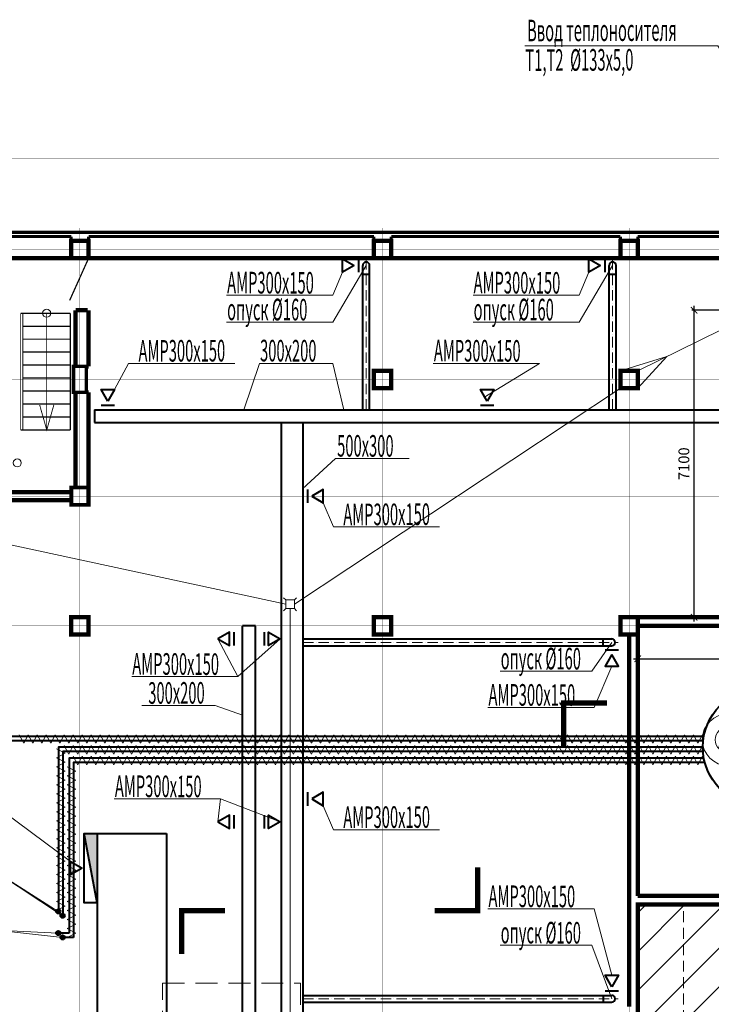
# Model space of a CAD drawing. Units: millimetres. Extents: x 706254 to 1638981, y 125634 to 880684.
# Drawn here: x 882547 to 898543, y 595743 to 618506 of the extents above; entities that cross this region are included whole.
import ezdxf
from ezdxf.enums import TextEntityAlignment as Align

# ---------------------------------------------------------------- set-up
doc = ezdxf.new("R2010")
doc.units = ezdxf.units.MM
doc.header["$LTSCALE"] = 0.4
for name, pattern in [('ACAD_ISO10W100', [18, 12, -3, 0, -3]), ('CENTER', [50.8, 31.75, -6.35, 6.35, -6.35]), ('HIDDEN', [9.525, 6.35, -3.175])]:
    doc.linetypes.add(name, pattern=pattern)
for name, color, linetype, lineweight in [('1 ОСЬ ЛИН', 7, 'Continuous', 15), ('1 ТРАПЫ', 7, 'Continuous', 13), ('1 ЭКСПЛИКАЦИЯ', 255, 'Continuous', 13), ('1 ЭКСПЛИКАЦИЯ @ 100', 255, 'Continuous', 13), ('1 ЭКСПЛИКАЦИЯ @ 200', 255, 'Continuous', 13), ('1ОСЬ', 7, 'Continuous', 15), ('2 ЗАЛИВКА', 7, 'Continuous', 13), ('Вытяжка', 92, 'Continuous', 40), ('Дымка', 172, 'Continuous', 40), ('Изоляция', 2, 'Continuous', 13), ('Отопление', 20, 'Continuous', 40), ('Приток', 30, 'Continuous', 40), ('Стены', 7, 'Continuous', 40), ('текст', 170, 'Continuous', 20)]:
    doc.layers.add(name, color=color, linetype=linetype, lineweight=lineweight)
doc.layers.add('Размеры', color=182, linetype='Continuous')
doc.styles.add('Simplex.shx', font='simplex.shx', dxfattribs={"width": 0.75, "oblique": 15, "height": 270})
doc.styles.add('стиль1', font='simplex.shx', dxfattribs={"width": 0.7, "oblique": 10, "height": 330})
doc.styles.add('стиль2', font='simplex.shx', dxfattribs={"width": 0.6, "oblique": 10, "height": 250})
doc.dimstyles.new('Copy2- ISO-25', dxfattribs={"dimtxt": 230, "dimasz": 150, "dimexe": 50, "dimexo": 5, "dimgap": 80, "dimtad": 1, "dimdec": 0, "dimtxsty": 'стиль2', "dimblk": 'ARCHTICK', "dimcen": 250, "dimdle": 100, "dimadec": 0, "dimazin": 0, "dimtfac": 1, "dimtdec": 0, "dimtmove": 1, "dimatfit": 2, "dimfxl": 50, "dimarcsym": 0})

# ---------------------------------------------------------------- blocks, each defined once
blk = doc.blocks.new('ЭКСПЛИК')
at = {"layer": '1 ЭКСПЛИКАЦИЯ', "color": 7, "lineweight": 13, "ltscale": 0.3}
blk.add_circle((0, 0), 3, dxfattribs=at)
at = {"layer": '1 ЭКСПЛИКАЦИЯ', "color": 7, "lineweight": 13, "ltscale": 0.3, "style": 'Simplex.shx', "oblique": 15, "width": 0.7}
blk.add_attdef('115', text='', height=2.5, dxfattribs=at).set_placement((0, 0), align=Align.MIDDLE)
blk = doc.blocks.new('*U791')
at = {"layer": '1 ЭКСПЛИКАЦИЯ @ 100', "color": 7, "lineweight": 9, "xscale": 100, "yscale": 100, "zscale": 100}
blk.add_blockref('ЭКСПЛИК', (898934, 601859), dxfattribs=at).add_auto_attribs({'115': '17'})
at = {"layer": '1 ЭКСПЛИКАЦИЯ @ 200', "color": 7, "lineweight": 9, "xscale": 200, "yscale": 200, "zscale": 200}
blk.add_blockref('ЭКСПЛИК', (898934, 601859), dxfattribs=at).add_auto_attribs({'115': '17'})
blk = doc.blocks.new('ioryo68')
at = {"layer": '1 ОСЬ ЛИН', "color": 7, "linetype": 'CENTER', "lineweight": 9, "ltscale": 100, "const_width": 7}
for points in [[(2055846.9, 392561), (1929295.8, 392561)], [(1981746.9, 314815.1), (1981746.9, 390961)], [(1988746.9, 314815.1), (1988746.9, 390961)], [(1994446.9, 314815.1), (1994446.9, 390961)], [(2055846.9, 390461), (1929295.8, 390461)], [(2055846.9, 387461), (1929295.8, 387461)], [(2055846.9, 384760.7), (1929295.8, 384760.7)], [(2055846.9, 381761), (1929295.8, 381761)]]:
    blk.add_lwpolyline(points, dxfattribs=at)
blk = doc.blocks.new('_ArchTick')
at = {"color": 0, "linetype": 'ByBlock', "const_width": 0.15}
blk.add_lwpolyline([(-0.5, -0.5), (0.5, 0.5)], dxfattribs=at)
blk = doc.blocks.new('*D234')
at = {"layer": 'Defpoints', "color": 0}
for p in [(896841, 604490), (902141, 604490), (902141, 603731)]:
    blk.add_point(p, dxfattribs=at)
at = {"layer": 'текст', "color": 0, "lineweight": -2, "transparency": 16777216}
for p, q in [((896841, 604485), (896841, 603681)), ((902141, 604485), (902141, 603681)), ((896741, 603731), (902241, 603731))]:
    blk.add_line(p, q, dxfattribs=at)
at = {"layer": 'текст', "color": 0, "lineweight": -2, "transparency": 16777216, "xscale": 150, "yscale": 150, "zscale": 150, "rotation": 180}
blk.add_blockref('_ArchTick', (896841, 603731), dxfattribs=at)
at = {"layer": 'текст', "color": 0, "lineweight": -2, "transparency": 16777216, "xscale": 150, "yscale": 150, "zscale": 150}
blk.add_blockref('_ArchTick', (902141, 603731), dxfattribs=at)
at = {"layer": 'текст', "color": 0, "transparency": 16777216, "insert": (899491, 603936), "char_height": 250, "attachment_point": 5, "style": 'стиль2'}
blk.add_mtext('5300', dxfattribs=at)
blk = doc.blocks.new('*D236')
at = {"layer": 'Defpoints', "color": 0}
for p in [(898146, 611790), (902161, 611790), (901697, 604690)]:
    blk.add_point(p, dxfattribs=at)
at = {"layer": 'текст', "color": 0, "lineweight": -2, "transparency": 16777216}
for p, q in [((898146, 604590), (898146, 611890)), ((902156, 611790), (898096, 611790)), ((901692, 604690), (898096, 604690))]:
    blk.add_line(p, q, dxfattribs=at)
at = {"layer": 'текст', "color": 0, "lineweight": -2, "transparency": 16777216, "xscale": 150, "yscale": 150, "zscale": 150}
for p, rotation in [((898146, 611790), 90), ((898146, 604690), 270)]:
    blk.add_blockref('_ArchTick', p, dxfattribs=dict(at, rotation=rotation))
at = {"layer": 'текст', "color": 0, "transparency": 16777216, "insert": (897941, 608240), "char_height": 250, "attachment_point": 5, "rotation": 90, "style": 'стиль2'}
blk.add_mtext('7100', dxfattribs=at)

msp = doc.modelspace()

# ---------------------------------------------------------------- hatches: boundary and pattern name
at = {"lineweight": 9, "ltscale": 0.3}
h = msp.add_hatch(dxfattribs=at)
h.set_pattern_fill('ANSI31', color=253, scale=200)
h.set_pattern_definition([(45, (-767289.55, 222393.7), (-449.0128, 449.0128), [])])
h.paths.add_polyline_path([(896840.8, 598050.2), (902140.8, 598050.2), (902140.8, 583690.2), (896840.8, 583690.2)])
at = {"layer": 'Дымка'}
h = msp.add_hatch(color=256, dxfattribs=at)
h.dxf.hatch_style = 1
h.paths.add_polyline_path([(884340.8, 598090.2), (884040.8, 598090.2), (884040.8, 599690.2)], flags=17)
edge = h.paths.add_edge_path(flags=17)
edge.add_line((884340.8, 598090.2), (884040.8, 598090.2))
edge.add_line((884340.8, 599690.2), (884340.8, 598090.2))
edge.add_line((884040.8, 599690.2), (884340.8, 599690.2))
edge.add_line((884040.8, 598090.2), (884040.8, 599690.2))
h.paths.add_polyline_path([(884040.8, 599690.2), (884340.8, 599690.2), (884340.8, 598090.2)], flags=0)
at = {"layer": 'Отопление'}
for points in [[(883490.8, 597890.2, 1), (883390.8, 597890.2, 1)], [(883590.8, 597790.2, 1), (883490.8, 597790.2, 1)], [(883490.8, 597390.2, 1), (883390.8, 597390.2, 1)], [(883590.8, 597290.2, 1), (883490.8, 597290.2, 1)]]:
    msp.add_hatch(color=256, dxfattribs=at).paths.add_polyline_path(points)

# ---------------------------------------------------------------- linework, layer by layer
at = {"color": 174, "lineweight": 9, "ltscale": 0.3, "const_width": 70}
msp.add_lwpolyline([(846740.8, 558891.8), (846740.8, 586090.2), (838140.8, 586090.2), (838140.8, 613590.2), (957940.8, 613590.2), (957940.8, 577090.2), (945240.8, 577090.2), (945240.8, 558891.8)], dxfattribs=at)
at = {"color": 7, "lineweight": 9, "ltscale": 0.3}
for points, const_width in [([(878440.8, 613490.2), (883740.8, 613490.2)], 70), ([(883740.8, 613390.2), (883740.8, 613490.2)], 70), ([(884140.8, 613490.2), (890740.8, 613490.2)], 70), ([(884140.8, 613390.2), (884140.8, 613490.2)], 70), ([(890740.8, 613390.2), (890740.8, 613490.2)], 70), ([(891140.8, 613490.2), (896440.8, 613490.2)], 70), ([(891140.8, 613390.2), (891140.8, 613490.2)], 70), ([(896440.8, 613390.2), (896440.8, 613490.2)], 70), ([(896840.8, 613490.2), (902140.8, 613490.2)], 70), ([(896840.8, 613390.2), (896840.8, 613490.2)], 70), ([(883740.8, 613390.2), (884140.8, 613390.2), (884140.8, 612990.2), (883740.8, 612990.2), (883740.8, 613390.2)], 100), ([(890740.8, 613390.2), (891140.8, 613390.2), (891140.8, 612990.2), (890740.8, 612990.2), (890740.8, 613390.2)], 100), ([(896440.8, 613390.2), (896840.8, 613390.2), (896840.8, 612990.2), (896440.8, 612990.2), (896440.8, 613390.2)], 100), ([(838740.8, 612990.2), (957340.8, 612990.2), (957340.8, 577690.2), (944640.8, 577690.2), (944640.8, 558891.8)], 100), ([(884120.8, 612990.2), (883740.8, 612990.2)], 100), ([(883841.2, 611790.2), (883841.2, 610490.2)], 100), ([(884120.8, 611790.2), (883841.2, 611790.2)], 100), ([(884140.8, 611790.2), (884140.8, 610490.2)], 100), ([(883790.8, 610490.2), (884090.8, 610490.2), (884090.8, 609890.2), (883790.8, 609890.2), (883790.8, 610490.2)], 80), ([(884090.8, 610490.2), (884090.8, 610490.2), (884140.8, 610490.2)], 100), ([(890740.8, 610390.2), (891140.8, 610390.2), (891140.8, 609990.2), (890740.8, 609990.2), (890740.8, 610390.2)], 100), ([(896440.8, 610390.2), (896840.8, 610390.2), (896840.8, 609990.2), (896440.8, 609990.2), (896440.8, 610390.2)], 100), ([(883841.2, 609890.2), (883841.2, 607690.2)], 100), ([(884090.8, 609890.2), (884090.8, 609890.2), (884140.8, 609890.2)], 100), ([(884140.8, 609890.2), (884140.8, 607310.2)], 100), ([(883740.8, 604690.2), (884140.8, 604690.2), (884140.8, 604290.2), (883740.8, 604290.2), (883740.8, 604690.2)], 100), ([(890740.8, 604690.2), (891140.8, 604690.2), (891140.8, 604290.2), (890740.8, 604290.2), (890740.8, 604690.2)], 100), ([(896440.8, 604690.2), (896840.8, 604690.2), (896840.8, 604290.2), (896440.8, 604290.2), (896440.8, 604690.2)], 100), ([(896840.8, 604690.2), (900696.7, 604690.2)], 100), ([(896840.8, 604490.2), (900696.7, 604490.2)], 100), ([(896640.8, 598190.2), (896640.8, 604290.2)], 100), ([(896840.8, 598250.2), (896840.8, 604290.2)], 100), ([(896640.8, 598190.2), (896640.8, 595690.2)], 100), ([(896840.8, 598250.2), (902140.8, 598250.2)], 100), ([(902140.8, 598050.2), (896840.8, 598050.2), (896840.8, 568550.2), (896840.8, 563990.2)], 100)]:
    msp.add_lwpolyline(points, dxfattribs=dict(at, const_width=const_width))
at = {"color": 14, "linetype": 'Continuous', "lineweight": 9, "ltscale": 100, "const_width": 100}
for points in [[(878440.8, 607580.2), (883740.8, 607580.2)], [(878443.6, 607400.2), (883740.8, 607400.2)]]:
    msp.add_lwpolyline(points, dxfattribs=at)
at = {"color": 1, "linetype": 'HIDDEN', "lineweight": 9, "ltscale": 200}
for points in [[(896840.8, 598050.2), (902140.8, 598050.2), (902140.8, 583690.2), (896840.8, 583690.2)], [(885850.8, 596235.2), (889040.8, 596235.2), (889040.8, 592035.2), (885850.8, 592035.2)]]:
    msp.add_lwpolyline(points, close=True, dxfattribs=at)
at = {"color": 7, "linetype": 'HIDDEN', "lineweight": 9, "ltscale": 100}
for points in [[(897900.8, 598050.2), (901080.8, 598050.2), (901080.8, 584598.8)], [(897900.8, 582781.6), (897900.8, 598050.2)]]:
    msp.add_lwpolyline(points, dxfattribs=at)
at = {"layer": '1 ТРАПЫ', "color": 5, "linetype": 'Continuous', "lineweight": 20, "ltscale": 100}
for p, q in [((888700.8, 605090.2), (888650.8, 605140.2)), ((888700.8, 604890.2), (888700.8, 605090.2)), ((888700.8, 605090.2), (888900.8, 605090.2)), ((888900.8, 605090.2), (888950.8, 605140.2)), ((888900.8, 605090.2), (888900.8, 604890.2)), ((888700.8, 604890.2), (888650.8, 604840.2)), ((888900.8, 604890.2), (888700.8, 604890.2)), ((888900.8, 604890.2), (888950.8, 604840.2))]:
    msp.add_line(p, q, dxfattribs=at)
at = {"layer": '1 ТРАПЫ', "color": 5, "linetype": 'Continuous', "lineweight": 13, "ltscale": 100}
for points in [[(896840.8, 610390.2), (902140.8, 612990.2)], [(896440.8, 610390.2), (897513, 610720), (896840.8, 609990.2)], [(888900.8, 604990.2), (896440.8, 609990.2)], [(878040.8, 607290.2), (888700.8, 604990.2)], [(888800.8, 604890.2), (888800.8, 565590.2)]]:
    msp.add_lwpolyline(points, dxfattribs=at)
at = {"layer": '1ОСЬ', "color": 28, "lineweight": 9, "ltscale": 0.3, "const_width": 90}
msp.add_lwpolyline([(883740.8, 607690.2), (884140.8, 607690.2), (884140.8, 607290.2), (883740.8, 607290.2), (883740.8, 607690.2)], dxfattribs=at)
at = {"layer": '2 ЗАЛИВКА', "color": 7, "lineweight": 9, "ltscale": 0.3, "const_width": 30}
msp.add_lwpolyline([(884140.8, 612990.2), (883702.8, 612016.5)], dxfattribs=at)
at = {"layer": '2 ЗАЛИВКА', "color": 7, "lineweight": 9, "ltscale": 0.3}
for centre in [(883170.8, 611720.2), (882490.8, 608260.2)]:
    msp.add_circle(centre, 92.9, dxfattribs=at)
at = {"layer": 'Вытяжка', "color": 5, "lineweight": 13, "ltscale": 100}
for points in [[(890560.8, 612823.7), (889788.4, 611513.4), (887332.1, 611513.4)], [(896260.8, 612823.7), (895488.4, 611513.4), (893032.1, 611513.4)], [(890011.9, 612668.4), (889788.4, 612133.8), (887332.1, 612133.8)], [(895711.9, 612668.4), (895488.4, 612133.8), (893032.1, 612133.8)], [(884740, 609959), (885066.3, 610560.3), (887522.7, 610560.3)], [(888093.5, 610560.3), (887730.3, 609490.2)], [(890043.5, 609490.2), (889791.3, 610560.3), (888093.5, 610560.3)], [(893282.7, 609774.6), (894570.1, 610560.3), (892113.8, 610560.3)], [(889088.4, 607660.5), (889855.1, 608360.4), (891552.9, 608360.4)], [(889569.6, 607334.7), (889803, 606778.5), (892259.3, 606778.5)], [(896240.8, 604110.2), (895782.6, 603444), (893658.7, 603444)], [(896240.8, 603561.4), (895832.7, 602603.5), (893376.4, 602603.5)], [(889569.6, 600335), (889803, 599778.8), (892259.3, 599778.8)], [(896240.8, 596419), (895832.7, 597947.1), (893376.4, 597947.1)], [(896240.8, 595870.2), (895782.6, 597106.6), (893658.7, 597106.6)]]:
    msp.add_lwpolyline(points, dxfattribs=at)
at = {"layer": 'Вытяжка'}
for points in [[(890280.8, 612823.7), (890011.9, 612668.4), (890011.9, 612978.9)], [(895980.8, 612823.7), (895711.9, 612668.4), (895711.9, 612978.9)], [(884584.8, 609690.2), (884429.6, 609959), (884740, 609959)], [(893360.3, 609690.2), (893205.1, 609959), (893515.5, 609959)], [(889300.8, 607489.9), (889569.6, 607334.7), (889569.6, 607645.1)], [(896240.8, 603830.2), (896085.6, 603561.4), (896396, 603561.4)], [(889300.8, 600490.2), (889569.6, 600335), (889569.6, 600645.4)], [(896240.8, 596150.2), (896085.6, 596419), (896396, 596419)]]:
    msp.add_lwpolyline(points, close=True, dxfattribs=at)
for points in [[(890380.8, 612978.9), (890380.8, 612668.4)], [(896080.8, 612978.9), (896080.8, 612668.4)], [(890480.8, 612623.7), (890640.8, 612623.7)], [(896180.8, 612623.7), (896340.8, 612623.7)], [(884277.8, 609490.2), (901990.4, 609490.2)], [(884277.8, 609490.2), (884277.8, 609190.2)], [(884740, 609590.2), (884429.6, 609590.2)], [(893515.5, 609590.2), (893205.1, 609590.2)], [(884277.8, 609190.2), (901990.4, 609190.2)], [(888600.8, 589392.8), (888600.8, 609190.2)], [(889100.8, 572306.4), (889100.8, 609190.2)], [(889200.8, 607645.1), (889200.8, 607334.7)], [(896040.8, 604030.2), (896040.8, 604190.2)], [(896396, 603930.2), (896085.6, 603930.2)], [(889200.8, 600645.4), (889200.8, 600335)], [(896040.8, 595950.2), (896040.8, 595790.2)], [(896396, 596050.2), (896085.6, 596050.2)]]:
    msp.add_lwpolyline(points, dxfattribs=at)
at = {"layer": 'Вытяжка', "ltscale": 100}
for points in [[(890480.8, 609490.2), (890480.8, 612823.7)], [(890640.8, 609490.2), (890640.8, 612823.7)], [(896180.8, 609490.2), (896180.8, 612823.7)], [(896340.8, 609490.2), (896340.8, 612823.7)], [(889100.8, 604190.2), (896240.8, 604190.2)], [(889100.8, 604030.2), (896240.8, 604030.2)], [(889100.8, 595950.2), (896240.8, 595950.2)], [(889100.8, 595790.2), (896240.8, 595790.2)]]:
    msp.add_lwpolyline(points, dxfattribs=at)
at = {"layer": 'Вытяжка', "linetype": 'ACAD_ISO10W100', "lineweight": 13, "ltscale": 50}
for points in [[(890560.8, 609490.2), (890560.8, 612973.7)], [(896260.8, 609490.2), (896260.8, 612973.7)], [(889100.8, 604110.2), (896390.8, 604110.2)], [(889100.8, 595870.2), (896390.8, 595870.2)]]:
    msp.add_lwpolyline(points, dxfattribs=at)
at = {"layer": 'Вытяжка'}
for centre, start, end in [((890560.8, 612823.7), 0, 180), ((896260.8, 612823.7), 0, 180), ((896240.8, 604110.2), 270, 90), ((896240.8, 595870.2), 270, 90)]:
    msp.add_arc(centre, 80, start, end, dxfattribs=at)
at = {"layer": 'Дымка'}
for p, q in [((884340.8, 599690.2), (884340.8, 555290.2)), ((885940.8, 599690.2), (885940.8, 555290.2))]:
    msp.add_line(p, q, dxfattribs=at)
at = {"layer": 'Дымка', "color": 1, "lineweight": 13}
msp.add_lwpolyline([(879741.8, 600411.5), (881879.2, 600411.5), (883720.6, 599046.2)], dxfattribs=at)
at = {"layer": 'Дымка'}
for points in [[(884340.8, 598090.2), (884040.8, 598090.2), (884040.8, 599690.2), (884340.8, 599690.2), (884340.8, 598090.2), (884040.8, 599690.2)], [(884140.8, 599690.2), (885940.8, 599690.2)]]:
    msp.add_lwpolyline(points, dxfattribs=at)
msp.add_lwpolyline([(883990.8, 598890.2), (883720.6, 598734.2), (883720.6, 599046.2)], close=True, dxfattribs=at)
at = {"layer": 'Изоляция'}
for points in [[(882539, 601976.3), (882642.9, 601776.3), (882746.8, 601976.3)], [(882746.8, 601976.3), (882850.7, 601776.3), (882954.7, 601976.3)], [(882954.7, 601976.3), (883058.6, 601776.3), (883162.5, 601976.3)], [(883162.5, 601976.3), (883266.4, 601776.3), (883370.4, 601976.3)], [(883370.4, 601976.3), (883474.3, 601776.3), (883578.2, 601976.3)], [(883578.2, 601976.3), (883682.1, 601776.3), (883786, 601976.3)], [(883786, 601976.3), (883890, 601776.3), (883993.9, 601976.3)], [(883993.9, 601976.3), (884097.8, 601776.3), (884201.7, 601976.3)], [(884201.7, 601976.3), (884305.7, 601776.3), (884409.6, 601976.3)], [(884409.6, 601976.3), (884513.5, 601776.3), (884617.4, 601976.3)], [(884617.4, 601976.3), (884721.4, 601776.3), (884825.3, 601976.3)], [(884825.3, 601976.3), (884929.2, 601776.3), (885033.1, 601976.3)], [(885033.1, 601976.3), (885137, 601776.3), (885241, 601976.3)], [(885241, 601976.3), (885344.9, 601776.3), (885448.8, 601976.3)], [(885448.8, 601976.3), (885552.7, 601776.3), (885656.7, 601976.3)], [(885656.7, 601976.3), (885760.6, 601776.3), (885864.5, 601976.3)], [(885864.5, 601976.3), (885968.4, 601776.3), (886072.4, 601976.3)], [(886072.4, 601976.3), (886176.3, 601776.3), (886280.2, 601976.3)], [(886280.2, 601976.3), (886384.1, 601776.3), (886488, 601976.3)], [(886488, 601976.3), (886592, 601776.3), (886695.9, 601976.3)], [(886695.9, 601976.3), (886799.8, 601776.3), (886903.7, 601976.3)], [(886903.7, 601976.3), (887007.7, 601776.3), (887111.6, 601976.3)], [(887111.6, 601976.3), (887215.5, 601776.3), (887319.4, 601976.3)], [(887319.4, 601976.3), (887423.4, 601776.3), (887527.3, 601976.3)], [(887527.3, 601976.3), (887631.2, 601776.3), (887735.1, 601976.3)], [(887735.1, 601976.3), (887839, 601776.3), (887943, 601976.3)], [(887943, 601976.3), (888046.9, 601776.3), (888150.8, 601976.3)], [(888150.8, 601976.3), (888254.7, 601776.3), (888358.7, 601976.3)], [(888358.7, 601976.3), (888462.6, 601776.3), (888566.5, 601976.3)], [(888566.5, 601976.3), (888670.4, 601776.3), (888774.4, 601976.3)], [(888774.4, 601976.3), (888878.3, 601776.3), (888982.2, 601976.3)], [(888982.2, 601976.3), (889086.1, 601776.3), (889190, 601976.3)], [(889190, 601976.3), (889294, 601776.3), (889397.9, 601976.3)], [(889397.9, 601976.3), (889501.8, 601776.3), (889605.7, 601976.3)], [(889605.7, 601976.3), (889709.7, 601776.3), (889813.6, 601976.3)], [(889813.6, 601976.3), (889917.5, 601776.3), (890021.4, 601976.3)], [(890021.4, 601976.3), (890125.4, 601776.3), (890229.3, 601976.3)], [(890229.3, 601976.3), (890333.2, 601776.3), (890437.1, 601976.3)], [(890437.1, 601976.3), (890541, 601776.3), (890645, 601976.3)], [(890645, 601976.3), (890748.9, 601776.3), (890852.8, 601976.3)], [(890852.8, 601976.3), (890956.7, 601776.3), (891060.7, 601976.3)], [(891060.7, 601976.3), (891164.6, 601776.3), (891268.5, 601976.3)], [(891268.5, 601976.3), (891372.4, 601776.3), (891476.4, 601976.3)], [(891476.4, 601976.3), (891580.3, 601776.3), (891684.2, 601976.3)], [(891684.2, 601976.3), (891788.1, 601776.3), (891892, 601976.3)], [(891892, 601976.3), (891996, 601776.3), (892099.9, 601976.3)], [(892099.9, 601976.3), (892203.8, 601776.3), (892307.7, 601976.3)], [(892307.7, 601976.3), (892411.7, 601776.3), (892515.6, 601976.3)], [(892515.6, 601976.3), (892619.5, 601776.3), (892723.4, 601976.3)], [(892723.4, 601976.3), (892827.4, 601776.3), (892931.3, 601976.3)], [(892931.3, 601976.3), (893035.2, 601776.3), (893139.1, 601976.3)], [(893139.1, 601976.3), (893243, 601776.3), (893347, 601976.3)], [(893347, 601976.3), (893450.9, 601776.3), (893554.8, 601976.3)], [(893554.8, 601976.3), (893658.7, 601776.3), (893762.7, 601976.3)], [(893762.7, 601976.3), (893866.6, 601776.3), (893970.5, 601976.3)], [(893970.5, 601976.3), (894074.4, 601776.3), (894178.4, 601976.3)], [(894178.4, 601976.3), (894282.3, 601776.3), (894386.2, 601976.3)], [(894386.2, 601976.3), (894490.1, 601776.3), (894594, 601976.3)], [(894594, 601976.3), (894698, 601776.3), (894801.9, 601976.3)], [(894801.9, 601976.3), (894905.8, 601776.3), (895009.7, 601976.3)], [(895009.7, 601976.3), (895113.7, 601776.3), (895217.6, 601976.3)], [(895217.6, 601976.3), (895321.5, 601776.3), (895425.4, 601976.3)], [(895425.4, 601976.3), (895529.4, 601776.3), (895633.3, 601976.3)], [(895633.3, 601976.3), (895737.2, 601776.3), (895841.1, 601976.3)], [(895841.1, 601976.3), (895945, 601776.3), (896049, 601976.3)], [(896049, 601976.3), (896152.9, 601776.3), (896256.8, 601976.3)], [(896256.8, 601976.3), (896360.7, 601776.3), (896464.7, 601976.3)], [(896464.7, 601976.3), (896568.6, 601776.3), (896672.5, 601976.3)], [(896672.5, 601976.3), (896776.4, 601776.3), (896880.4, 601976.3)], [(896880.4, 601976.3), (896984.3, 601776.3), (897088.2, 601976.3)], [(897088.2, 601976.3), (897192.1, 601776.3), (897296, 601976.3)], [(897296, 601976.3), (897400, 601776.3), (897503.9, 601976.3)], [(897503.9, 601976.3), (897607.8, 601776.3), (897711.7, 601976.3)], [(897711.7, 601976.3), (897815.7, 601776.3), (897919.6, 601976.3)], [(897919.6, 601976.3), (898023.5, 601776.3), (898127.4, 601976.3)], [(898127.4, 601976.3), (898231.4, 601776.3), (898335.3, 601976.3)], [(883399.3, 601442.5), (883599.3, 601546.4), (883399.3, 601650.4)], [(883578.2, 601726.3), (883682.1, 601526.3), (883786, 601726.3)], [(883786, 601726.3), (883890, 601526.3), (883993.9, 601726.3)], [(883993.9, 601726.3), (884097.8, 601526.3), (884201.7, 601726.3)], [(884201.7, 601726.3), (884305.7, 601526.3), (884409.6, 601726.3)], [(884409.6, 601726.3), (884513.5, 601526.3), (884617.4, 601726.3)], [(884617.4, 601726.3), (884721.4, 601526.3), (884825.3, 601726.3)], [(884825.3, 601726.3), (884929.2, 601526.3), (885033.1, 601726.3)], [(885033.1, 601726.3), (885137, 601526.3), (885241, 601726.3)], [(885241, 601726.3), (885344.9, 601526.3), (885448.8, 601726.3)], [(885448.8, 601726.3), (885552.7, 601526.3), (885656.7, 601726.3)], [(885656.7, 601726.3), (885760.6, 601526.3), (885864.5, 601726.3)], [(885864.5, 601726.3), (885968.4, 601526.3), (886072.4, 601726.3)], [(886072.4, 601726.3), (886176.3, 601526.3), (886280.2, 601726.3)], [(886280.2, 601726.3), (886384.1, 601526.3), (886488, 601726.3)], [(886488, 601726.3), (886592, 601526.3), (886695.9, 601726.3)], [(886695.9, 601726.3), (886799.8, 601526.3), (886903.7, 601726.3)], [(886903.7, 601726.3), (887007.7, 601526.3), (887111.6, 601726.3)], [(887111.6, 601726.3), (887215.5, 601526.3), (887319.4, 601726.3)], [(887319.4, 601726.3), (887423.4, 601526.3), (887527.3, 601726.3)], [(887527.3, 601726.3), (887631.2, 601526.3), (887735.1, 601726.3)], [(887735.1, 601726.3), (887839, 601526.3), (887943, 601726.3)], [(887943, 601726.3), (888046.9, 601526.3), (888150.8, 601726.3)], [(888150.8, 601726.3), (888254.7, 601526.3), (888358.7, 601726.3)], [(888358.7, 601726.3), (888462.6, 601526.3), (888566.5, 601726.3)], [(888566.5, 601726.3), (888670.4, 601526.3), (888774.4, 601726.3)], [(888774.4, 601726.3), (888878.3, 601526.3), (888982.2, 601726.3)], [(888982.2, 601726.3), (889086.1, 601526.3), (889190, 601726.3)], [(889190, 601726.3), (889294, 601526.3), (889397.9, 601726.3)], [(889397.9, 601726.3), (889501.8, 601526.3), (889605.7, 601726.3)], [(889605.7, 601726.3), (889709.7, 601526.3), (889813.6, 601726.3)], [(889813.6, 601726.3), (889917.5, 601526.3), (890021.4, 601726.3)], [(890021.4, 601726.3), (890125.4, 601526.3), (890229.3, 601726.3)], [(890229.3, 601726.3), (890333.2, 601526.3), (890437.1, 601726.3)], [(890437.1, 601726.3), (890541, 601526.3), (890645, 601726.3)], [(890645, 601726.3), (890748.9, 601526.3), (890852.8, 601726.3)], [(890852.8, 601726.3), (890956.7, 601526.3), (891060.7, 601726.3)], [(891060.7, 601726.3), (891164.6, 601526.3), (891268.5, 601726.3)], [(891268.5, 601726.3), (891372.4, 601526.3), (891476.4, 601726.3)], [(891476.4, 601726.3), (891580.3, 601526.3), (891684.2, 601726.3)], [(891684.2, 601726.3), (891788.1, 601526.3), (891892, 601726.3)], [(891892, 601726.3), (891996, 601526.3), (892099.9, 601726.3)], [(892099.9, 601726.3), (892203.8, 601526.3), (892307.7, 601726.3)], [(892307.7, 601726.3), (892411.7, 601526.3), (892515.6, 601726.3)], [(892515.6, 601726.3), (892619.5, 601526.3), (892723.4, 601726.3)], [(892723.4, 601726.3), (892827.4, 601526.3), (892931.3, 601726.3)], [(892931.3, 601726.3), (893035.2, 601526.3), (893139.1, 601726.3)], [(893139.1, 601726.3), (893243, 601526.3), (893347, 601726.3)], [(893347, 601726.3), (893450.9, 601526.3), (893554.8, 601726.3)], [(893554.8, 601726.3), (893658.7, 601526.3), (893762.7, 601726.3)], [(893762.7, 601726.3), (893866.6, 601526.3), (893970.5, 601726.3)], [(893970.5, 601726.3), (894074.4, 601526.3), (894178.4, 601726.3)], [(894178.4, 601726.3), (894282.3, 601526.3), (894386.2, 601726.3)], [(894386.2, 601726.3), (894490.1, 601526.3), (894594, 601726.3)], [(894594, 601726.3), (894698, 601526.3), (894801.9, 601726.3)], [(894801.9, 601726.3), (894905.8, 601526.3), (895009.7, 601726.3)], [(895009.7, 601726.3), (895113.7, 601526.3), (895217.6, 601726.3)], [(895217.6, 601726.3), (895321.5, 601526.3), (895425.4, 601726.3)], [(895425.4, 601726.3), (895529.4, 601526.3), (895633.3, 601726.3)], [(895633.3, 601726.3), (895737.2, 601526.3), (895841.1, 601726.3)], [(895841.1, 601726.3), (895945, 601526.3), (896049, 601726.3)], [(896049, 601726.3), (896152.9, 601526.3), (896256.8, 601726.3)], [(896256.8, 601726.3), (896360.7, 601526.3), (896464.7, 601726.3)], [(896464.7, 601726.3), (896568.6, 601526.3), (896672.5, 601726.3)], [(896672.5, 601726.3), (896776.4, 601526.3), (896880.4, 601726.3)], [(896880.4, 601726.3), (896984.3, 601526.3), (897088.2, 601726.3)], [(897088.2, 601726.3), (897192.1, 601526.3), (897296, 601726.3)], [(897296, 601726.3), (897400, 601526.3), (897503.9, 601726.3)], [(897503.9, 601726.3), (897607.8, 601526.3), (897711.7, 601726.3)], [(897711.7, 601726.3), (897815.7, 601526.3), (897919.6, 601726.3)], [(897919.6, 601726.3), (898023.5, 601526.3), (898127.4, 601726.3)], [(898127.4, 601726.3), (898231.4, 601526.3), (898335.3, 601726.3)], [(883399.3, 601234.7), (883599.3, 601338.6), (883399.3, 601442.5)], [(883786, 601476.3), (883890, 601276.3), (883993.9, 601476.3)], [(883993.9, 601476.3), (884097.8, 601276.3), (884201.7, 601476.3)], [(884201.7, 601476.3), (884305.7, 601276.3), (884409.6, 601476.3)], [(884409.6, 601476.3), (884513.5, 601276.3), (884617.4, 601476.3)], [(884617.4, 601476.3), (884721.4, 601276.3), (884825.3, 601476.3)], [(884825.3, 601476.3), (884929.2, 601276.3), (885033.1, 601476.3)], [(885033.1, 601476.3), (885137, 601276.3), (885241, 601476.3)], [(885241, 601476.3), (885344.9, 601276.3), (885448.8, 601476.3)], [(885448.8, 601476.3), (885552.7, 601276.3), (885656.7, 601476.3)], [(885656.7, 601476.3), (885760.6, 601276.3), (885864.5, 601476.3)], [(885864.5, 601476.3), (885968.4, 601276.3), (886072.4, 601476.3)], [(886072.4, 601476.3), (886176.3, 601276.3), (886280.2, 601476.3)], [(886280.2, 601476.3), (886384.1, 601276.3), (886488, 601476.3)], [(886488, 601476.3), (886592, 601276.3), (886695.9, 601476.3)], [(886695.9, 601476.3), (886799.8, 601276.3), (886903.7, 601476.3)], [(886903.7, 601476.3), (887007.7, 601276.3), (887111.6, 601476.3)], [(887111.6, 601476.3), (887215.5, 601276.3), (887319.4, 601476.3)], [(887319.4, 601476.3), (887423.4, 601276.3), (887527.3, 601476.3)], [(887527.3, 601476.3), (887631.2, 601276.3), (887735.1, 601476.3)], [(887735.1, 601476.3), (887839, 601276.3), (887943, 601476.3)], [(887943, 601476.3), (888046.9, 601276.3), (888150.8, 601476.3)], [(888150.8, 601476.3), (888254.7, 601276.3), (888358.7, 601476.3)], [(888358.7, 601476.3), (888462.6, 601276.3), (888566.5, 601476.3)], [(888566.5, 601476.3), (888670.4, 601276.3), (888774.4, 601476.3)], [(888774.4, 601476.3), (888878.3, 601276.3), (888982.2, 601476.3)], [(888982.2, 601476.3), (889086.1, 601276.3), (889190, 601476.3)], [(889190, 601476.3), (889294, 601276.3), (889397.9, 601476.3)], [(889397.9, 601476.3), (889501.8, 601276.3), (889605.7, 601476.3)], [(889605.7, 601476.3), (889709.7, 601276.3), (889813.6, 601476.3)], [(889813.6, 601476.3), (889917.5, 601276.3), (890021.4, 601476.3)], [(890021.4, 601476.3), (890125.4, 601276.3), (890229.3, 601476.3)], [(890229.3, 601476.3), (890333.2, 601276.3), (890437.1, 601476.3)], [(890437.1, 601476.3), (890541, 601276.3), (890645, 601476.3)], [(890645, 601476.3), (890748.9, 601276.3), (890852.8, 601476.3)], [(890852.8, 601476.3), (890956.7, 601276.3), (891060.7, 601476.3)], [(891060.7, 601476.3), (891164.6, 601276.3), (891268.5, 601476.3)], [(891268.5, 601476.3), (891372.4, 601276.3), (891476.4, 601476.3)], [(891476.4, 601476.3), (891580.3, 601276.3), (891684.2, 601476.3)], [(891684.2, 601476.3), (891788.1, 601276.3), (891892, 601476.3)], [(891892, 601476.3), (891996, 601276.3), (892099.9, 601476.3)], [(892099.9, 601476.3), (892203.8, 601276.3), (892307.7, 601476.3)], [(892307.7, 601476.3), (892411.7, 601276.3), (892515.6, 601476.3)], [(892515.6, 601476.3), (892619.5, 601276.3), (892723.4, 601476.3)], [(892723.4, 601476.3), (892827.4, 601276.3), (892931.3, 601476.3)], [(892931.3, 601476.3), (893035.2, 601276.3), (893139.1, 601476.3)], [(893139.1, 601476.3), (893243, 601276.3), (893347, 601476.3)], [(893347, 601476.3), (893450.9, 601276.3), (893554.8, 601476.3)], [(893554.8, 601476.3), (893658.7, 601276.3), (893762.7, 601476.3)], [(893762.7, 601476.3), (893866.6, 601276.3), (893970.5, 601476.3)], [(893970.5, 601476.3), (894074.4, 601276.3), (894178.4, 601476.3)], [(894178.4, 601476.3), (894282.3, 601276.3), (894386.2, 601476.3)], [(894386.2, 601476.3), (894490.1, 601276.3), (894594, 601476.3)], [(894594, 601476.3), (894698, 601276.3), (894801.9, 601476.3)], [(894801.9, 601476.3), (894905.8, 601276.3), (895009.7, 601476.3)], [(895009.7, 601476.3), (895113.7, 601276.3), (895217.6, 601476.3)], [(895217.6, 601476.3), (895321.5, 601276.3), (895425.4, 601476.3)], [(895425.4, 601476.3), (895529.4, 601276.3), (895633.3, 601476.3)], [(895633.3, 601476.3), (895737.2, 601276.3), (895841.1, 601476.3)], [(895841.1, 601476.3), (895945, 601276.3), (896049, 601476.3)], [(896049, 601476.3), (896152.9, 601276.3), (896256.8, 601476.3)], [(896256.8, 601476.3), (896360.7, 601276.3), (896464.7, 601476.3)], [(896464.7, 601476.3), (896568.6, 601276.3), (896672.5, 601476.3)], [(896672.5, 601476.3), (896776.4, 601276.3), (896880.4, 601476.3)], [(896880.4, 601476.3), (896984.3, 601276.3), (897088.2, 601476.3)], [(897088.2, 601476.3), (897192.1, 601276.3), (897296, 601476.3)], [(897296, 601476.3), (897400, 601276.3), (897503.9, 601476.3)], [(897503.9, 601476.3), (897607.8, 601276.3), (897711.7, 601476.3)], [(897711.7, 601476.3), (897815.7, 601276.3), (897919.6, 601476.3)], [(897919.6, 601476.3), (898023.5, 601276.3), (898127.4, 601476.3)], [(898127.4, 601476.3), (898231.4, 601276.3), (898335.3, 601476.3)], [(883399.3, 601026.8), (883599.3, 601130.8), (883399.3, 601234.7)], [(883649.3, 601026.8), (883849.3, 601130.8), (883649.3, 601234.7)], [(883399.3, 600819), (883599.3, 600922.9), (883399.3, 601026.8)], [(883649.3, 600819), (883849.3, 600922.9), (883649.3, 601026.8)], [(883399.3, 600611.1), (883599.3, 600715.1), (883399.3, 600819)], [(883649.3, 600611.1), (883849.3, 600715.1), (883649.3, 600819)], [(883399.3, 600403.3), (883599.3, 600507.2), (883399.3, 600611.1)], [(883649.3, 600403.3), (883849.3, 600507.2), (883649.3, 600611.1)], [(883399.3, 600195.4), (883599.3, 600299.4), (883399.3, 600403.3)], [(883649.3, 600195.4), (883849.3, 600299.4), (883649.3, 600403.3)], [(883399.3, 599987.6), (883599.3, 600091.5), (883399.3, 600195.4)], [(883649.3, 599987.6), (883849.3, 600091.5), (883649.3, 600195.4)], [(883399.3, 599779.8), (883599.3, 599883.7), (883399.3, 599987.6)], [(883649.3, 599779.8), (883849.3, 599883.7), (883649.3, 599987.6)], [(883399.3, 599571.9), (883599.3, 599675.8), (883399.3, 599779.8)], [(883649.3, 599571.9), (883849.3, 599675.8), (883649.3, 599779.8)], [(883399.3, 599364.1), (883599.3, 599468), (883399.3, 599571.9)], [(883399.3, 599156.2), (883599.3, 599260.1), (883399.3, 599364.1)], [(883649.3, 599364.1), (883849.3, 599468), (883649.3, 599571.9)], [(883649.3, 599156.2), (883849.3, 599260.1), (883649.3, 599364.1)], [(883399.3, 598948.4), (883599.3, 599052.3), (883399.3, 599156.2)], [(883649.3, 598948.4), (883849.3, 599052.3), (883649.3, 599156.2)], [(883399.3, 598740.5), (883599.3, 598844.4), (883399.3, 598948.4)], [(883649.3, 598740.5), (883849.3, 598844.4), (883649.3, 598948.4)], [(883399.3, 598532.7), (883599.3, 598636.6), (883399.3, 598740.5)], [(883649.3, 598532.7), (883849.3, 598636.6), (883649.3, 598740.5)], [(883399.3, 598324.8), (883599.3, 598428.8), (883399.3, 598532.7)], [(883649.3, 598324.8), (883849.3, 598428.8), (883649.3, 598532.7)], [(883399.3, 598117), (883599.3, 598220.9), (883399.3, 598324.8)], [(883649.3, 598117), (883849.3, 598220.9), (883649.3, 598324.8)], [(883399.3, 597909.1), (883599.3, 598013.1), (883399.3, 598117)], [(883649.3, 597909.1), (883849.3, 598013.1), (883649.3, 598117)], [(883649.3, 597701.3), (883849.3, 597805.2), (883649.3, 597909.1)], [(883649.3, 597493.4), (883849.3, 597597.4), (883649.3, 597701.3)], [(883649.3, 597285.6), (883849.3, 597389.5), (883649.3, 597493.4)]]:
    msp.add_lwpolyline(points, dxfattribs=at)
at = {"layer": 'Отопление', "color": 5, "lineweight": 13}
for points in [[(899850.6, 616054.4), (898694.1, 617904.7), (894229.2, 617904.7)], [(880638.7, 598800.5), (882002.7, 598800.5), (883540.8, 597790.2)], [(883440.8, 597890.2), (882002.7, 598800.5)], [(880638.7, 597457.8), (882002.7, 597457.8), (883540.8, 597290.2)], [(883440.8, 597390.2), (882002.7, 597457.8)]]:
    msp.add_lwpolyline(points, dxfattribs=at)
at = {"layer": 'Отопление'}
for points in [[(898369.2, 601936.1), (850696.1, 601936.1), (850696.1, 552690.2)], [(898354.2, 601836.1), (850796.1, 601836.1), (850796.1, 552690.2)], [(898345.9, 601686.1), (883441.8, 601686.1), (883441.8, 597890.2)], [(898345.9, 601586.1), (883541.8, 601586.1), (883541.8, 597790.2)], [(898369.2, 601436.1), (883691.8, 601436.1), (883691.8, 597390.2)], [(898391.9, 601336.1), (883791.8, 601336.1), (883791.8, 597290.2)]]:
    msp.add_lwpolyline(points, dxfattribs=at)
at = {"layer": 'Отопление', "elevation": 0}
for points in [[(883691.8, 597390.2), (883440.8, 597390.2)], [(883791.8, 597290.2), (883540.8, 597290.2)]]:
    msp.add_lwpolyline(points, dxfattribs=at)
at = {"layer": 'Отопление'}
for centre, radius in [((899700.6, 601686.1), 1354.7), ((883440.8, 597890.2, 0), 50), ((883540.8, 597790.2, 0), 50), ((883440.8, 597390.2, 0), 50), ((883540.8, 597290.2, 0), 50)]:
    msp.add_circle(centre, radius, dxfattribs=at)
at = {"layer": 'Приток'}
for points in [[(888000.8, 604490.2), (887700.8, 604490.2)], [(887700.8, 591659.9), (887700.8, 604490.2)], [(888000.8, 591659.9), (888000.8, 604490.2)], [(887500.8, 604345.4), (887500.8, 604035)], [(888200.8, 604345.4), (888200.8, 604035)], [(887500.8, 600115.1), (887500.8, 599804.7)], [(888200.8, 600115.1), (888200.8, 599804.7)]]:
    msp.add_lwpolyline(points, dxfattribs=at)
at = {"layer": 'Приток', "color": 5, "lineweight": 13}
for points in [[(887131.9, 604190.2), (887594.8, 603318), (885138.5, 603318)], [(887594.8, 603318), (888569.6, 604190.2)], [(887700.8, 602426.4), (887067.1, 602649.2), (885369.4, 602649.2)], [(887131.9, 599959.9), (887192.5, 600490.3), (884736.2, 600490.3)], [(887192.5, 600490.3), (888569.6, 599959.9)]]:
    msp.add_lwpolyline(points, dxfattribs=at)
at = {"layer": 'Приток'}
for points in [[(887131.9, 604190.2), (887400.8, 604035), (887400.8, 604345.4)], [(888569.6, 604190.2), (888300.8, 604035), (888300.8, 604345.4)], [(887131.9, 599959.9), (887400.8, 599804.7), (887400.8, 600115.1)], [(888569.6, 599959.9), (888300.8, 599804.7), (888300.8, 600115.1)]]:
    msp.add_lwpolyline(points, close=True, dxfattribs=at)
at = {"layer": 'Размеры', "color": 252, "const_width": 120}
msp.add_lwpolyline([(895127.1, 601709.5), (895127.1, 602709.1), (896127.1, 602709.1)], dxfattribs=at)
at = {"layer": 'Размеры', "color": 0, "const_width": 120}
for points in [[(892141.1, 597909.3), (893140.8, 597909.3), (893140.8, 598909.3)], [(886295.5, 596907), (886295.5, 597906.6), (887295.5, 597906.6)]]:
    msp.add_lwpolyline(points, dxfattribs=at)
at = {"layer": 'Стены', "color": 7, "linetype": 'Continuous', "lineweight": 0, "ltscale": 100}
for points, const_width in [([(882570.8, 611720.2), (883720.8, 611720.2)], 30), ([(882570.8, 611720.2), (882570.8, 609020.2)], 20), ([(882620.8, 611720.2), (882620.8, 609020.2)], 20), ([(883170.8, 609020.2), (883170.8, 611720.2)], 20), ([(883720.8, 611720.2), (883720.8, 609020.2)], 30), ([(882620.8, 611420.2), (883720.8, 611420.2)], 30), ([(882620.8, 611120.2), (883720.8, 611120.2)], 30), ([(882620.8, 610820.2), (883720.8, 610820.2)], 30), ([(882620.8, 610520.2), (883720.8, 610520.2)], 30), ([(882620.8, 610220.2), (883720.8, 610220.2)], 30), ([(882620.8, 609920.2), (883720.8, 609920.2)], 30), ([(882620.8, 609620.2), (883720.8, 609620.2)], 30), ([(883337.3, 609600.2), (883173.2, 609020.2), (883009.1, 609600.2)], 20), ([(882620.8, 609320.2), (883720.8, 609320.2)], 30), ([(882570.8, 609020.2), (883720.8, 609020.2)], 30)]:
    msp.add_lwpolyline(points, dxfattribs=dict(at, const_width=const_width))

# ---------------------------------------------------------------- block references
at = {"color": 4, "lineweight": 9}
msp.add_blockref('ioryo68', (-1097806.2, 222729.2), dxfattribs=at)
at = {"layer": '1 ЭКСПЛИКАЦИЯ'}
msp.add_blockref('*U791', (0, 0), dxfattribs=at)

# ---------------------------------------------------------------- texts
at = {"layer": 'Вытяжка', "color": 5, "lineweight": 13, "ltscale": 100, "style": 'стиль1', "oblique": 10, "width": 0.5}
for s, rotation, p in [('АМР300х150', 359.812, (887344.6, 612179.1)), ('АМР300х150', 359.812, (893044.6, 612179.1)), ('опуск %%C160', 359.812, (887344.6, 611558.7)), ('опуск %%C160', 359.812, (893044.6, 611558.7)), ('АМР300х150', 0.188, (885295.8, 610598.4)), ('300х200', 359.812, (888106, 610605.7)), ('АМР300х150', 359.812, (892126.3, 610605.7)), ('500х300', 359.812, (889888.8, 608405.7)), ('АМР300х150', 0.188, (890032.5, 606816.6)), ('опуск %%C160', 359.812, (893671.2, 603489.3)), ('АМР300х150', 359.812, (893389, 602648.8)), ('АМР300х150', 0.188, (890032.5, 599816.9)), ('АМР300х150', 359.812, (893389, 597992.4)), ('опуск %%C160', 359.812, (893671.2, 597151.9))]:
    msp.add_text(s, height=500, rotation=rotation, dxfattribs=at).set_placement(p)
at = {"layer": 'Отопление', "color": 5, "lineweight": 13, "style": 'стиль1', "oblique": 10, "width": 0.5}
for s, p in [('Ввод теплоносителя', (894283.3, 618005.5)), ('Т1,Т2  %%C133х5,0', (894243.1, 617321.4))]:
    msp.add_text(s, height=500, rotation=0.188, dxfattribs=at).set_placement(p)
at = {"layer": 'Приток', "color": 5, "lineweight": 13, "style": 'стиль1', "oblique": 10, "width": 0.5}
for s, rotation, p in [('АМР300х150', 359.812, (885151, 603363.3)), ('300х200', 0.188, (885521.6, 602689.5)), ('АМР300х150', 359.812, (884748.7, 600535.7))]:
    msp.add_text(s, height=500, rotation=rotation, dxfattribs=at).set_placement(p)

# ---------------------------------------------------------------- dimensions: what is measured, and where the dimension line sits
at = {"layer": 'текст'}
dim = msp.add_linear_dim(base=(898146, 611790.2), p1=(901696.7, 604690.2), p2=(902160.8, 611790.2), angle=90, dimstyle='Copy2- ISO-25', override={"dimfxl": 1.25}, dxfattribs=at)
dim.commit()
dim.dimension.update_dxf_attribs({"geometry": '*D236', "text_midpoint": (897941, 608240.2)})
dim = msp.add_linear_dim(base=(902140.8, 603731.2), p1=(896840.8, 604490.2), p2=(902140.8, 604490.2), dimstyle='Copy2- ISO-25', override={"dimfxl": 1.25}, dxfattribs=at)
dim.commit()
dim.dimension.update_dxf_attribs({"geometry": '*D234', "text_midpoint": (899490.8, 603936.2)})

doc.saveas('drawing.dxf')
